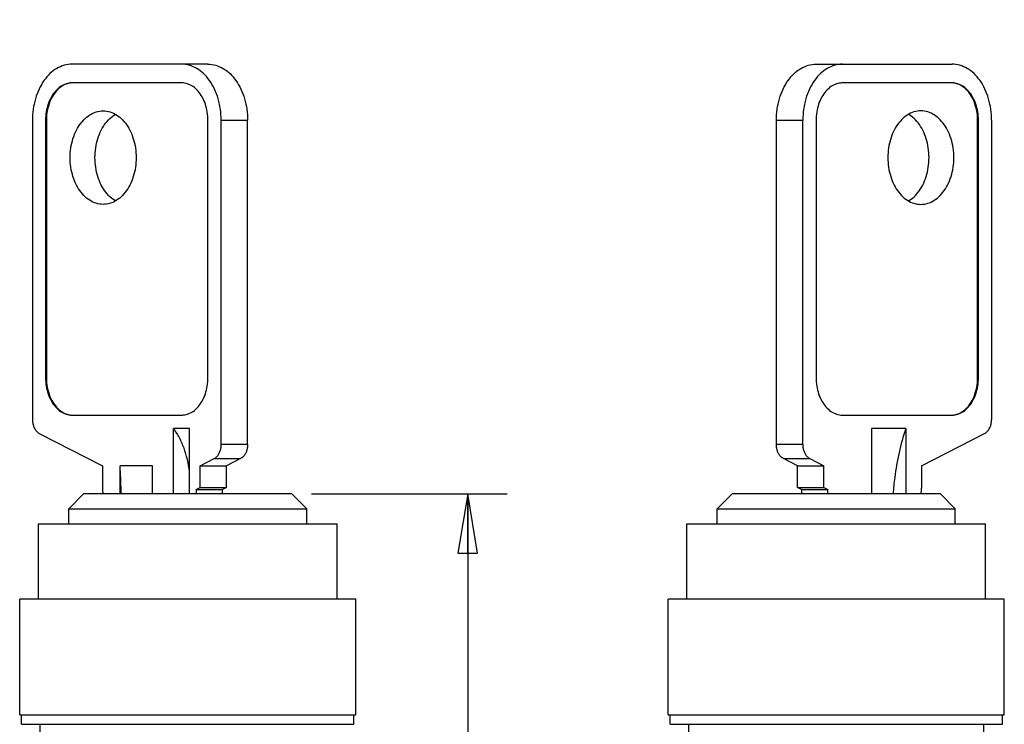
# Model space of a CAD drawing. Units: inches. Extents: x 1.94 to 8.07, y -0.05 to 8.32.
# Drawn here: x 1.94 to 5.05, y 1.91 to 4.14 of the extents above; entities that cross this region are included whole.
import ezdxf

# ---------------------------------------------------------------- set-up
doc = ezdxf.new("R2010")
doc.units = ezdxf.units.IN
doc.header["$LTSCALE"] = 0.605
doc.header["$MEASUREMENT"] = 0
doc.layers.get('0').update_dxf_attribs({"linetype": 'CONTINUOUS'})
doc.styles.get("Standard").update_dxf_attribs({"font": 'txt', "width": 0.8})
doc.dimstyles.new('DIMSTYLE_1', dxfattribs={"dimtxt": 0.125, "dimasz": 0.1875, "dimexe": 0.18, "dimexo": 0.0625, "dimgap": 0.09, "dimtad": 0, "dimtih": 1, "dimtoh": 1, "dimdec": 0, "dimlfac": 0.666667, "dimzin": 4, "dimdsep": 46, "dimtxsty": 'Standard', "dimblk": 'CLOSED', "dimblk1": 'CLOSED', "dimblk2": 'CLOSED', "dimcen": 0.09, "dimadec": 0, "dimazin": 0, "dimtfac": 1, "dimtdec": 0, "dimtofl": 0, "dimtmove": 0, "dimatfit": 3, "dimldrblk": 'CLOSED', "dimfxl": 0, "dimtolj": 1, "dimtzin": 4, "dimarcsym": 0})
doc.dimstyles.new('DIMSTYLE_2', dxfattribs={"dimtxt": 0.125, "dimasz": 0.1875, "dimexe": 0.18, "dimexo": 0.0625, "dimgap": 0.09, "dimtad": 0, "dimtih": 1, "dimtoh": 1, "dimlfac": 0.666667, "dimzin": 4, "dimdsep": 46, "dimtxsty": 'Standard', "dimblk": 'CLOSED', "dimblk1": 'CLOSED', "dimblk2": 'CLOSED', "dimcen": 0.09, "dimadec": 0, "dimazin": 0, "dimtp": 0.05, "dimtm": 0.05, "dimtfac": 1, "dimtofl": 0, "dimtmove": 0, "dimatfit": 3, "dimldrblk": 'CLOSED', "dimfxl": 0, "dimtolj": 1, "dimtzin": 4, "dimarcsym": 0})

# ---------------------------------------------------------------- blocks, each defined once
blk = doc.blocks.new('_CLOSED')
at = {"color": 0, "linetype": 'ByBlock'}
for p, q in [((0, 0), (-1, 0.167)), ((-1, 0.167), (-1, -0.167)), ((-1, -0.167), (0, 0)), ((-1, 0), (0, 0))]:
    blk.add_line(p, q, dxfattribs=at)
blk = doc.blocks.new('*D')
at = {"color": 2, "linetype": 'CONTINUOUS'}
for p, q in [((2.8661, 5.2007), (3.4359, 4.6956)), ((3.4359, 4.6956), (3.6234, 4.6956)), ((2.8601, 2.6374), (3.4791, 2.6374)), ((3.3541, 2.6374), (3.3541, 1.4909)), ((3.3541, -0.0437), (3.3541, 1.3659)), ((2.6622, -0.0437), (3.4791, -0.0437))]:
    blk.add_line(p, q, dxfattribs=at)
at = {"color": 2, "linetype": 'CONTINUOUS', "xscale": 0.1875, "yscale": 0.1875, "zscale": 0.1875}
for p, rotation in [((2.8661, 5.2007), 138.441172), ((3.3541, 2.6374), 90), ((3.3541, -0.0437), 270)]:
    blk.add_blockref('_CLOSED', p, dxfattribs=dict(at, rotation=rotation))
at = {"color": 2, "linetype": 'CONTINUOUS'}
for s, width, p in [('%%c', 1.333333, (3.6859, 4.6331)), ('18', 0.8, (3.8525, 4.6331)), ('45.4', 0.8, (3.1541, 1.3659))]:
    blk.add_text(s, height=0.125, dxfattribs=dict(at, width=width)).set_placement(p)

msp = doc.modelspace()

# ---------------------------------------------------------------- linework, layer by layer
at = {"color": 7, "linetype": 'CONTINUOUS'}
for p, q in [((2.5324, 3.9956), (2.1023, 3.9956)), ((4.4556, 3.9956), (4.8857, 3.9956)), ((2.4489, 3.9366), (2.1023, 3.9366)), ((4.8857, 3.9366), (4.5391, 3.9366)), ((1.977, 3.8185), (1.977, 2.873)), ((2.0188, 3.8185), (2.0188, 3.0047)), ((2.0188, 3.8185), (2.0213, 3.8185)), ((2.0213, 3.8185), (2.0213, 3.0047)), ((2.5324, 3.0047), (2.5324, 3.8185)), ((2.5742, 2.7934), (2.5742, 3.8185)), ((2.5742, 3.8185), (2.6577, 3.8185)), ((2.6577, 2.7934), (2.6577, 3.8185)), ((4.3303, 2.7934), (4.3303, 3.8185)), ((4.3303, 3.8185), (4.4138, 3.8185)), ((4.4138, 2.7934), (4.4138, 3.8185)), ((4.4556, 3.8185), (4.4556, 3.0047)), ((4.9667, 3.0047), (4.9667, 3.8185)), ((4.9692, 3.8185), (4.9667, 3.8185)), ((4.9692, 3.0047), (4.9692, 3.8185)), ((5.011, 3.8185), (5.011, 2.873)), ((2.0188, 3.0047), (2.0213, 3.0047)), ((4.9692, 3.0047), (4.9667, 3.0047)), ((2.1023, 2.8866), (2.4489, 2.8866)), ((4.5391, 2.8866), (4.8857, 2.8866)), ((2.4239, 2.6374), (2.4239, 2.8441)), ((2.474, 2.8441), (2.4239, 2.8441)), ((2.474, 2.6374), (2.474, 2.8441)), ((4.631, 2.8441), (4.631, 2.6374)), ((4.7396, 2.8441), (4.631, 2.8441)), ((4.7396, 2.8441), (4.7396, 2.6374)), ((1.999, 2.8286), (2.1984, 2.726)), ((4.7897, 2.726), (4.989, 2.8286)), ((2.6577, 2.7934), (2.5742, 2.7934)), ((4.4138, 2.7934), (4.3303, 2.7934)), ((2.5074, 2.726), (2.5522, 2.749)), ((2.5522, 2.749), (2.6357, 2.749)), ((2.6357, 2.749), (2.5909, 2.726)), ((4.3971, 2.726), (4.3523, 2.749)), ((4.3523, 2.749), (4.4358, 2.749)), ((4.4358, 2.749), (4.4807, 2.726)), ((2.1984, 2.726), (2.1984, 2.6551)), ((2.2543, 2.6374), (2.2543, 2.726)), ((2.357, 2.726), (2.2543, 2.726)), ((2.357, 2.6374), (2.357, 2.726)), ((2.5074, 2.6581), (2.5074, 2.726)), ((2.5074, 2.726), (2.5909, 2.726)), ((2.5909, 2.6581), (2.5909, 2.726)), ((4.3971, 2.6581), (4.3971, 2.726)), ((4.3971, 2.726), (4.4807, 2.726)), ((4.4807, 2.6581), (4.4807, 2.726)), ((4.7897, 2.726), (4.7897, 2.6551)), ((2.4949, 2.6516), (2.5074, 2.6581)), ((2.4949, 2.6516), (2.4949, 2.6374)), ((2.4949, 2.6516), (2.5784, 2.6516)), ((2.5074, 2.6581), (2.5909, 2.6581)), ((2.5909, 2.6581), (2.5784, 2.6516)), ((2.5784, 2.6374), (2.5784, 2.6516)), ((4.4097, 2.6516), (4.3971, 2.6581)), ((4.3971, 2.6581), (4.4807, 2.6581)), ((4.4097, 2.6516), (4.4097, 2.6374)), ((4.4097, 2.6516), (4.4932, 2.6516)), ((4.4807, 2.6581), (4.4932, 2.6516)), ((4.4932, 2.6374), (4.4932, 2.6516))]:
    msp.add_line(p, q, dxfattribs=at)
at = {"color": 6, "linetype": 'CONTINUOUS'}
for p, q in [((2.1392, 2.6374), (2.0919, 2.5901)), ((2.7976, 2.6374), (2.1392, 2.6374)), ((2.7976, 2.6374), (2.8449, 2.5901)), ((4.1904, 2.6374), (4.1432, 2.5901)), ((4.8489, 2.6374), (4.1904, 2.6374)), ((4.8489, 2.6374), (4.8961, 2.5901)), ((2.0919, 2.5429), (2.0919, 2.5901)), ((2.0919, 2.5901), (2.8449, 2.5901)), ((2.8449, 2.5429), (2.8449, 2.5901)), ((4.1432, 2.5429), (4.1432, 2.5901)), ((4.1432, 2.5901), (4.8961, 2.5901)), ((4.8961, 2.5429), (4.8961, 2.5901)), ((1.996, 2.3049), (1.996, 2.5429)), ((1.996, 2.5429), (2.9408, 2.5429)), ((2.9408, 2.3049), (2.9408, 2.5429)), ((4.0472, 2.3049), (4.0472, 2.5429)), ((4.0472, 2.5429), (4.9921, 2.5429)), ((4.9921, 2.3049), (4.9921, 2.5429)), ((1.9369, 1.9388), (1.9369, 2.3049)), ((2.9999, 2.3049), (1.9369, 2.3049)), ((2.9999, 1.9388), (2.9999, 2.3049)), ((3.9881, 1.9388), (3.9881, 2.3049)), ((5.0511, 2.3049), (3.9882, 2.3049)), ((5.0511, 1.9388), (5.0511, 2.3049)), ((1.9369, 1.9388), (2.9999, 1.9388)), ((1.9428, 1.9092), (1.9428, 1.9388)), ((2.994, 1.9092), (2.994, 1.9388)), ((3.9882, 1.9388), (5.0511, 1.9388)), ((3.9941, 1.9092), (3.9941, 1.9388)), ((5.0452, 1.9092), (5.0452, 1.9388)), ((1.9428, 1.9092), (2.994, 1.9092)), ((2.0019, 1.8471), (2.0019, 1.9092)), ((3.9941, 1.9092), (5.0452, 1.9092)), ((4.0531, 1.8471), (4.0531, 1.9092)), ((4.9862, 1.8471), (4.9862, 1.9092))]:
    msp.add_line(p, q, dxfattribs=at)
at = {"color": 7, "linetype": 'CONTINUOUS'}
for points, start_tangent, end_tangent in [([(2.1023, 3.9956), (2.0778, 3.9922), (2.0543, 3.9821), (2.0327, 3.9658), (2.0137, 3.9438), (1.9982, 3.9169), (1.9866, 3.8864), (1.9795, 3.8531), (1.977, 3.8185)], (-0.238903, 0), (0, -0.238903)), ([(2.5742, 3.8185), (2.5718, 3.8531), (2.5646, 3.8864), (2.5531, 3.917), (2.5375, 3.9438), (2.5185, 3.9658), (2.4969, 3.9821), (2.4734, 3.9922), (2.4489, 3.9956)], (0, 0.238903), (-0.238903, 0)), ([(2.5324, 3.9956), (2.5569, 3.9922), (2.5804, 3.9821), (2.6021, 3.9658), (2.621, 3.9438), (2.6366, 3.9169), (2.6482, 3.8864), (2.6553, 3.8531), (2.6577, 3.8185)], (0.238903, 0), (0, -0.238903)), ([(4.3303, 3.8185), (4.3327, 3.8531), (4.3399, 3.8864), (4.3515, 3.917), (4.367, 3.9438), (4.386, 3.9658), (4.4076, 3.9821), (4.4311, 3.9922), (4.4556, 3.9956)], (0, 0.238903), (0.238903, 0)), ([(4.5391, 3.9956), (4.5146, 3.9922), (4.4911, 3.9821), (4.4695, 3.9658), (4.4505, 3.9438), (4.435, 3.9169), (4.4234, 3.8864), (4.4163, 3.8531), (4.4138, 3.8185)], (-0.238903, 0), (0, -0.238903)), ([(5.011, 3.8185), (5.0086, 3.8531), (5.0014, 3.8864), (4.9899, 3.917), (4.9743, 3.9438), (4.9553, 3.9658), (4.9337, 3.9821), (4.9102, 3.9922), (4.8857, 3.9956)], (0, 0.238903), (-0.238903, 0)), ([(2.1023, 3.9366), (2.0837, 3.9336), (2.0661, 3.9249), (2.0503, 3.9108), (2.037, 3.8921), (2.0271, 3.8697), (2.0209, 3.8448), (2.0188, 3.8185)], (-0.15919, 0), (0, -0.15919)), ([(2.1024, 3.9365), (2.0832, 3.9326), (2.0631, 3.9208), (2.0458, 3.902), (2.0325, 3.8775), (2.0242, 3.8491), (2.0213, 3.8185)], (-0.156772, -0.00667), (0, -0.156633)), ([(2.5324, 3.8185), (2.5303, 3.8448), (2.5242, 3.8697), (2.5142, 3.8921), (2.501, 3.9108), (2.4852, 3.9249), (2.4675, 3.9336), (2.4489, 3.9366)], (0, 0.15919), (-0.15919, 0)), ([(4.5367, 3.9365), (4.5205, 3.9336), (4.5029, 3.9249), (4.4871, 3.9108), (4.4738, 3.8921), (4.4639, 3.8697), (4.4577, 3.8448), (4.4556, 3.8185)], (-0.156845, -0.006664), (0, -0.156734)), ([(4.5391, 3.9366), (4.5367, 3.9365)], (-0.002457, 0), (-0.002458, -0.000104)), ([(4.9667, 3.8185), (4.9639, 3.8491), (4.9555, 3.8775), (4.9423, 3.902), (4.925, 3.9208), (4.9048, 3.9326), (4.8856, 3.9365)], (0, 0.156633), (-0.156772, 0.00667)), ([(4.9692, 3.8185), (4.9671, 3.8448), (4.961, 3.8697), (4.951, 3.8921), (4.9378, 3.9108), (4.922, 3.9249), (4.9043, 3.9336), (4.8857, 3.9366)], (0, 0.15919), (-0.15919, 0)), ([(2.2009, 3.5527), (2.1792, 3.556), (2.1584, 3.5655), (2.1395, 3.5809), (2.1233, 3.6016), (2.1105, 3.6266), (2.1016, 3.6548), (2.097, 3.6849), (2.097, 3.7158), (2.1016, 3.746), (2.1105, 3.7742), (2.1233, 3.7992), (2.1395, 3.8198), (2.1584, 3.8352), (2.1792, 3.8448), (2.2009, 3.848)], (-0.398084, 0), (0.398084, 0)), ([(2.2399, 3.5637), (2.2369, 3.5655), (2.218, 3.5809), (2.2018, 3.6016), (2.189, 3.6266), (2.1801, 3.6548), (2.1756, 3.6849), (2.1756, 3.7158), (2.1801, 3.746), (2.189, 3.7742), (2.2018, 3.7992), (2.218, 3.8198), (2.2369, 3.8352), (2.2399, 3.8371)], (-0.274071, 0.158153), (0.274071, 0.158153)), ([(2.2009, 3.848), (2.2226, 3.8448), (2.2433, 3.8352), (2.2622, 3.8198), (2.2785, 3.7992), (2.2913, 3.7742), (2.3002, 3.746), (2.3047, 3.7158), (2.3047, 3.6849), (2.3002, 3.6548), (2.2913, 3.6266), (2.2785, 3.6016), (2.2622, 3.5809), (2.2433, 3.5655), (2.2226, 3.556), (2.2009, 3.5527)], (0.398084, 0), (-0.398084, 0)), ([(4.7872, 3.848), (4.7655, 3.8448), (4.7447, 3.8352), (4.7258, 3.8198), (4.7096, 3.7992), (4.6968, 3.7742), (4.6879, 3.746), (4.6833, 3.7158), (4.6833, 3.6849), (4.6879, 3.6548), (4.6968, 3.6266), (4.7096, 3.6016), (4.7258, 3.5809), (4.7447, 3.5655), (4.7655, 3.556), (4.7872, 3.5527)], (-0.398084, 0), (0.398084, 0)), ([(4.7481, 3.5637), (4.7511, 3.5655), (4.77, 3.5809), (4.7862, 3.6016), (4.7991, 3.6266), (4.8079, 3.6548), (4.8125, 3.6849), (4.8125, 3.7158), (4.8079, 3.746), (4.7991, 3.7742), (4.7862, 3.7992), (4.77, 3.8198), (4.7511, 3.8352), (4.7481, 3.8371)], (0.274071, 0.158153), (-0.274071, 0.158153)), ([(4.7872, 3.5527), (4.8089, 3.556), (4.8296, 3.5655), (4.8485, 3.5809), (4.8647, 3.6016), (4.8776, 3.6266), (4.8865, 3.6548), (4.891, 3.6849), (4.891, 3.7158), (4.8865, 3.746), (4.8776, 3.7742), (4.8647, 3.7992), (4.8485, 3.8198), (4.8296, 3.8352), (4.8089, 3.8448), (4.7872, 3.848)], (0.398084, 0), (-0.398084, 0)), ([(2.0188, 3.0047), (2.0209, 2.9784), (2.0271, 2.9535), (2.037, 2.9311), (2.0503, 2.9124), (2.0661, 2.8983), (2.0837, 2.8896), (2.1023, 2.8866)], (0, -0.15919), (0.15919, 0)), ([(2.0213, 3.0047), (2.0242, 2.9741), (2.0325, 2.9456), (2.0458, 2.9212), (2.0631, 2.9024), (2.0832, 2.8906), (2.1024, 2.8866)], (0, -0.156633), (0.156772, -0.00667)), ([(2.4514, 2.8866), (2.4675, 2.8896), (2.4852, 2.8983), (2.501, 2.9124), (2.5142, 2.9311), (2.5242, 2.9535), (2.5303, 2.9784), (2.5324, 3.0047)], (0.156845, 0.006664), (0, 0.156734)), ([(4.4556, 3.0047), (4.4577, 2.9784), (4.4639, 2.9535), (4.4738, 2.9311), (4.4871, 2.9124), (4.5029, 2.8983), (4.5205, 2.8896), (4.5391, 2.8866)], (0, -0.15919), (0.15919, 0)), ([(4.8856, 2.8866), (4.9048, 2.8906), (4.925, 2.9024), (4.9423, 2.9212), (4.9555, 2.9456), (4.9639, 2.9741), (4.9667, 3.0047)], (0.156772, 0.00667), (0, 0.156633)), ([(4.8857, 2.8866), (4.9043, 2.8896), (4.922, 2.8983), (4.9378, 2.9124), (4.951, 2.9311), (4.961, 2.9535), (4.9671, 2.9784), (4.9692, 3.0047)], (0.15919, 0), (0, 0.15919)), ([(1.977, 2.873), (1.978, 2.8615), (1.981, 2.8508), (1.9856, 2.8414), (1.9918, 2.8338), (1.999, 2.8286)], (0, -0.051818), (0.046073, -0.023715)), ([(2.4489, 2.8866), (2.4514, 2.8866)], (0.002457, 0), (0.002458, 0.000104)), ([(4.989, 2.8286), (4.9963, 2.8338), (5.0024, 2.8414), (5.0071, 2.8508), (5.01, 2.8615), (5.011, 2.873)], (0.046073, 0.023715), (0, 0.051818)), ([(2.4741, 2.7065), (2.4739, 2.7084), (2.4673, 2.7462), (2.4566, 2.782), (2.442, 2.8149), (2.4239, 2.8441)], (-0.015958, 0.147219), (-0.08721, 0.119546)), ([(4.7396, 2.8441), (4.7183, 2.7682), (4.7044, 2.689), (4.6996, 2.638)], (-0.067234, -0.199407), (-0.013518, -0.210083)), ([(2.5522, 2.749), (2.5595, 2.7543), (2.5656, 2.7618), (2.5703, 2.7712), (2.5732, 2.782), (2.5742, 2.7934)], (0.046073, 0.023715), (0, 0.051818)), ([(2.6577, 2.7934), (2.6567, 2.782), (2.6538, 2.7712), (2.6491, 2.7618), (2.643, 2.7543), (2.6357, 2.749)], (0, -0.051818), (-0.046073, -0.023715)), ([(4.3523, 2.749), (4.345, 2.7543), (4.3389, 2.7618), (4.3342, 2.7712), (4.3313, 2.782), (4.3303, 2.7934)], (-0.046073, 0.023715), (0, 0.051818)), ([(4.4138, 2.7934), (4.4148, 2.782), (4.4178, 2.7712), (4.4224, 2.7618), (4.4286, 2.7543), (4.4358, 2.749)], (0, -0.051818), (0.046073, -0.023715)), ([(2.2581, 2.6374), (2.2578, 2.6473), (2.2565, 2.6867), (2.2543, 2.726)], (-0.00182, 0.088649), (-0.005672, 0.088484)), ([(2.1984, 2.6551), (2.1995, 2.6428), (2.2008, 2.6373)], (0, -0.017998), (0.004982, -0.017324)), ([(4.7872, 2.6373), (4.7885, 2.6428), (4.7897, 2.6551)], (0.004982, 0.017324), (0, 0.017998)), ([(4.6996, 2.638), (4.6995, 2.6374)], (-0.000035, -0.000545), (-0.000035, -0.000545))]:
    msp.add_spline(points, degree=3, dxfattribs=dict(at, start_tangent=start_tangent, end_tangent=end_tangent))

# ---------------------------------------------------------------- dimensions: what is measured, and where the dimension line sits
at = {"color": 2, "linetype": 'CONTINUOUS'}
dim = msp.add_diameter_dim_2p(p1=(2.8661, 5.2007), p2=(2.0707, 5.9059), dimstyle='DIMSTYLE_1', dxfattribs=at)
dim.commit()
dim.dimension.update_dxf_attribs({"geometry": '*D', "text_midpoint": (3.8692, 4.6956), "dimtype": 163})
dim = msp.add_linear_dim(base=(3.3541, -0.0437), p1=(2.8601, 2.6374), p2=(2.6622, -0.0437), angle=270, dimstyle='DIMSTYLE_2', dxfattribs=at)
dim.commit()
dim.dimension.update_dxf_attribs({"geometry": '*D', "text_midpoint": (3.3541, 1.4284), "dimtype": 160})

doc.saveas('drawing.dxf')
